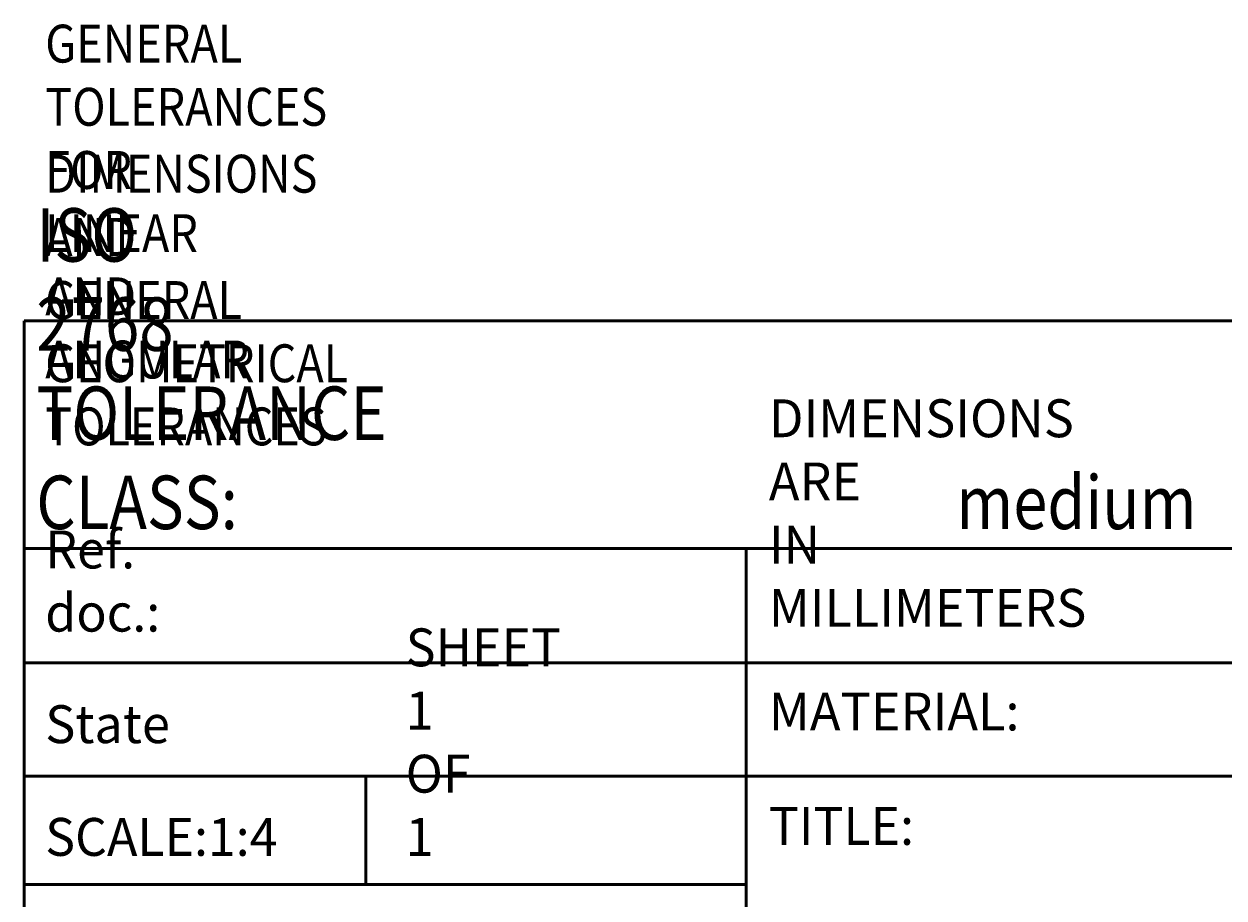
# Model space of a CAD drawing. Units: millimetres. Extents: x 15 to 415, y 5 to 292.
# Drawn here: x 230 to 275, y 22 to 55 of the extents above; entities that cross this region are included whole.
import ezdxf

# ---------------------------------------------------------------- set-up
doc = ezdxf.new("R2010")
doc.units = ezdxf.units.MM
doc.header["$MEASUREMENT"] = 0
doc.layers.add('Layer 1', color=7, linetype='Continuous', lineweight=0)

msp = doc.modelspace()

# ---------------------------------------------------------------- linework, layer by layer
at = {"layer": 'Layer 1', "color": 9, "lineweight": 50, "true_color": 0xc0c0c0}
for points in [[(409.998, 43.991), (409.998, 43.991), (229.976, 43.991), (229.976, 43.991)], [(229.976, 43.991), (229.976, 43.991), (229.976, 9.984), (229.976, 9.984)], [(328.754, 35.489), (328.754, 35.489), (229.976, 35.489), (229.976, 35.489)], [(256.963, 35.489), (256.963, 35.489), (256.963, 9.984), (256.963, 9.984)], [(328.754, 31.221), (328.754, 31.221), (229.976, 31.221), (229.976, 31.221)], [(229.976, 26.987), (229.976, 26.987), (409.998, 26.987), (409.998, 26.987)], [(242.746, 26.987), (242.746, 26.987), (242.746, 22.931), (242.746, 22.931)], [(256.963, 22.931), (256.963, 22.931), (229.976, 22.931), (229.976, 22.931)]]:
    msp.add_open_spline(points, degree=3, dxfattribs=at)

# ---------------------------------------------------------------- texts
at = {"layer": 'Layer 1', "char_height": 0.2, "attachment_point": 7}
for s, insert in [('\\C18;\\c0;\\FCentury Gothic|b0|i0|c1;\\H1.416008;\\W0.870890;GENERAL TOLERANCES FOR LINEAR AND ANGULAR', (230.769, 41.841)), ('\\C18;\\c0;\\FCentury Gothic|b0|i0|c1;\\H1.416000;\\W0.869490;DIMENSIONS AND GENERAL GEOMETRICAL TOLERANCES', (230.769, 39.341)), ('\\C18;\\c0;\\FCentury Gothic|b0|i0|c1;\\H1.998135;\\W0.847903;ISO 2768 TOLERANCE CLASS: ', (230.434, 36.212)), ('\\C18;\\c0;\\FCentury Gothic|b0|i0|c1;\\H1.416005;\\W0.974051;DIMENSIONS ARE IN MILLIMETERS', (257.805, 32.564)), ('\\C18;\\c0;\\FCentury Gothic|b0|i0|c1;\\H1.998136;\\W0.842176;medium', (264.811, 36.212)), ('\\C18;\\c0;\\FCentury Gothic|b0|i0|c1;\\H1.416005;\\W0.970309;Ref. doc.:', (230.769, 32.383)), ('\\C18;\\c0;\\FCentury Gothic|b0|i0|c1;\\H1.416006;\\W0.968579;SHEET 1 OF 1', (244.237, 24.004)), ('\\C18;\\c0;\\FCentury Gothic|b0|i0|c1;\\H1.416003;\\W0.976257;MATERIAL:', (257.805, 28.69)), ('\\C18;\\c0;\\FCentury Gothic|b0|i0|c1;\\H1.416009;\\W0.977622;State', (230.769, 28.216)), ('\\C18;\\c0;\\FCentury Gothic|b0|i0|c1;\\H1.416007;\\W0.967455;TITLE:', (257.805, 24.414)), ('\\C18;\\c0;\\FCentury Gothic|b0|i0|c1;\\H1.416008;\\W0.967782;SCALE:1:4', (230.769, 24.004))]:
    msp.add_mtext(s, dxfattribs=dict(at, insert=insert))

doc.saveas('drawing.dxf')
